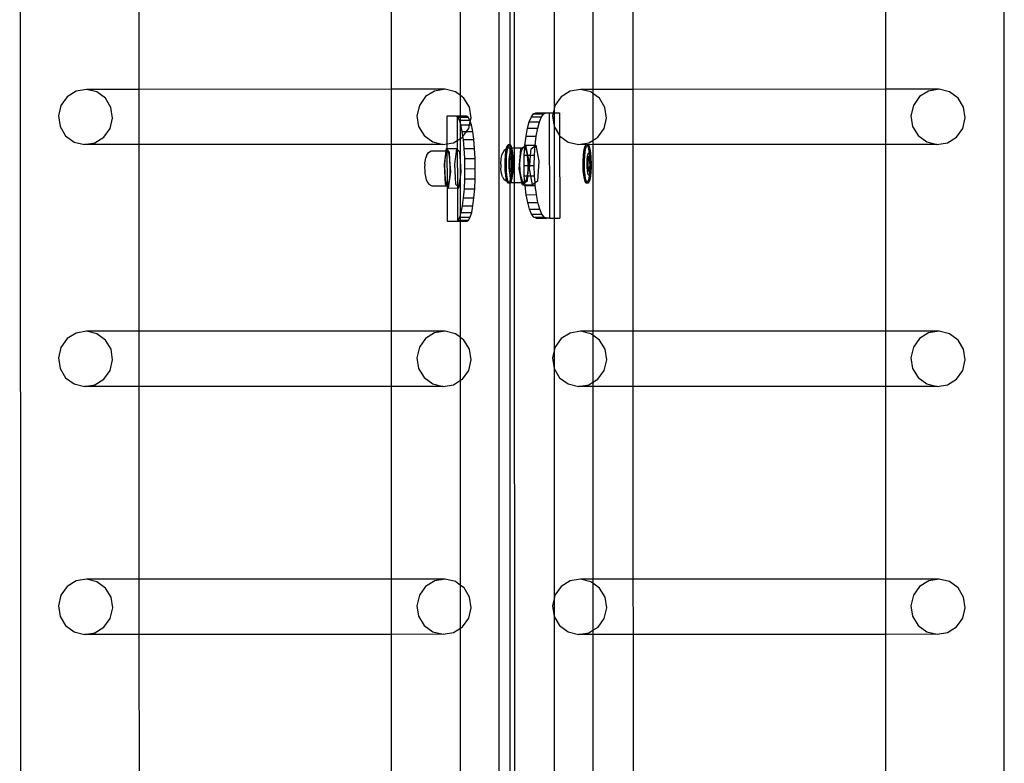
# Model space of a CAD drawing. Units: millimetres. Extents: x -11201 to 354151, y -3372 to 11832.
# Drawn here: x -11169 to -10794, y 6283 to 6566 of the extents above; entities that cross this region are included whole.
import ezdxf

# ---------------------------------------------------------------- set-up
doc = ezdxf.new("R2010")
doc.units = ezdxf.units.MM
doc.layers.add('VP-EQ', color=7, linetype='Continuous', true_color=0x8a3492)

# ---------------------------------------------------------------- blocks, each defined once
blk = doc.blocks.new('2406C')
at = {"layer": 'VP-EQ', "color": 0}
for p, q in [((16195.267, -1311.608), (16195.22, -1166.417)), ((16232.664, -1308.401), (16232.664, -1166.41)), ((16213.459, -1310.301), (16213.459, -1167.701)), ((16213.876, -1260.418), (16213.872, -1216.951)), ((16214.038, -1260.526), (16214.024, -1217.278)), ((16215.542, -1251.011), (16215.542, -1259.043)), ((16199.762, -1258.309), (16199.76, -1251.691)), ((16209.364, -1258.306), (16209.364, -1251.688)), ((16211.982, -1258.543), (16211.982, -1251.456)), ((16217.019, -1251.691), (16217.019, -1258.309)), ((16218.549, -1258.309), (16218.547, -1251.691)), ((16228.152, -1258.306), (16228.152, -1251.688)), ((16197.364, -1258.374), (16197.02, -1258.588)), ((16197.762, -1258.309), (16197.364, -1258.374)), ((16198.154, -1258.405), (16197.762, -1258.309)), ((16199.762, -1258.309), (16197.762, -1258.309)), ((16198.48, -1258.645), (16198.154, -1258.405)), ((16209.364, -1258.306), (16199.762, -1258.309)), ((16199.763, -1260.407), (16199.762, -1258.309)), ((16211.397, -1258.305), (16209.364, -1258.306)), ((16209.364, -1260.404), (16209.364, -1258.306)), ((16210.999, -1258.37), (16210.655, -1258.584)), ((16211.397, -1258.305), (16210.999, -1258.37)), ((16211.789, -1258.401), (16211.397, -1258.305)), ((16211.982, -1258.543), (16211.789, -1258.401)), ((16216.151, -1258.374), (16215.807, -1258.588)), ((16216.549, -1258.309), (16216.151, -1258.374)), ((16216.941, -1258.404), (16216.549, -1258.309)), ((16217.019, -1258.309), (16216.549, -1258.309)), ((16217.019, -1258.462), (16216.941, -1258.404)), ((16218.549, -1258.309), (16217.019, -1258.309)), ((16217.019, -1258.309), (16217.019, -1258.462)), ((16217.267, -1258.645), (16217.019, -1258.462)), ((16217.019, -1258.462), (16217.019, -1260.248)), ((16228.152, -1258.306), (16218.549, -1258.309)), ((16218.55, -1260.407), (16218.549, -1258.309)), ((16230.184, -1258.305), (16228.152, -1258.306)), ((16228.152, -1260.404), (16228.152, -1258.306)), ((16229.786, -1258.37), (16229.443, -1258.584)), ((16230.184, -1258.305), (16229.786, -1258.37)), ((16230.576, -1258.401), (16230.184, -1258.305)), ((16230.903, -1258.641), (16230.576, -1258.401)), ((16197.02, -1258.588), (16196.783, -1258.92)), ((16198.691, -1258.994), (16198.48, -1258.645)), ((16210.655, -1258.584), (16210.418, -1258.916)), ((16212.115, -1258.641), (16211.982, -1258.543)), ((16211.982, -1259.322), (16211.982, -1258.543)), ((16212.326, -1258.99), (16212.115, -1258.641)), ((16215.807, -1258.588), (16215.571, -1258.92)), ((16217.478, -1258.994), (16217.267, -1258.645)), ((16229.443, -1258.584), (16229.206, -1258.916)), ((16231.113, -1258.99), (16230.903, -1258.641)), ((16196.783, -1258.92), (16196.689, -1259.318)), ((16198.754, -1259.399), (16198.691, -1258.994)), ((16210.418, -1258.916), (16210.325, -1259.314)), ((16212.389, -1259.395), (16212.326, -1258.99)), ((16214.677, -1259.353), (16214.763, -1259.239)), ((16214.763, -1259.239), (16214.852, -1259.201)), ((16214.763, -1259.239), (16215.152, -1259.238)), ((16214.852, -1259.201), (16215.238, -1259.201)), ((16215.066, -1259.352), (16215.152, -1259.238)), ((16215.152, -1259.238), (16215.238, -1259.201)), ((16215.238, -1259.201), (16215.241, -1259.2)), ((16215.241, -1259.2), (16215.356, -1259.201)), ((16215.356, -1259.201), (16215.505, -1259.2)), ((16215.356, -1259.201), (16215.369, -1263.201)), ((16215.505, -1259.2), (16215.477, -1259.318)), ((16215.542, -1259.043), (16215.505, -1259.2)), ((16215.505, -1259.2), (16215.542, -1259.2)), ((16215.542, -1259.2), (16215.54, -1259.723)), ((16215.571, -1258.92), (16215.542, -1259.043)), ((16215.542, -1259.043), (16215.542, -1259.2)), ((16215.542, -1259.2), (16215.745, -1259.2)), ((16215.745, -1259.2), (16215.748, -1260.067)), ((16217.541, -1259.399), (16217.478, -1258.994)), ((16229.206, -1258.916), (16229.112, -1259.314)), ((16231.177, -1259.395), (16231.113, -1258.99)), ((16196.689, -1259.318), (16196.753, -1259.723)), ((16198.66, -1259.797), (16198.754, -1259.399)), ((16210.325, -1259.314), (16210.388, -1259.719)), ((16211.82, -1259.323), (16211.463, -1259.324)), ((16211.463, -1259.324), (16211.466, -1260.38)), ((16211.82, -1259.323), (16211.857, -1259.322)), ((16211.857, -1259.346), (16211.82, -1259.323)), ((16211.982, -1259.322), (16211.857, -1259.322)), ((16211.857, -1259.322), (16211.857, -1259.346)), ((16211.884, -1259.362), (16211.857, -1259.346)), ((16211.857, -1259.346), (16211.86, -1260.249)), ((16211.945, -1259.476), (16211.884, -1259.362)), ((16211.884, -1259.362), (16211.982, -1259.362)), ((16211.982, -1259.594), (16211.945, -1259.476)), ((16211.945, -1259.476), (16211.982, -1259.476)), ((16212.215, -1259.322), (16211.982, -1259.322)), ((16211.982, -1259.362), (16211.982, -1259.322)), ((16211.982, -1259.362), (16212.279, -1259.361)), ((16211.982, -1259.476), (16211.982, -1259.362)), ((16211.982, -1259.476), (16212.34, -1259.474)), ((16211.982, -1259.594), (16211.982, -1259.476)), ((16212.002, -1259.661), (16211.982, -1259.594)), ((16211.982, -1260.173), (16211.982, -1259.594)), ((16212.279, -1259.361), (16212.215, -1259.322)), ((16212.34, -1259.474), (16212.279, -1259.361)), ((16212.327, -1259.659), (16212.357, -1259.531)), ((16212.357, -1259.531), (16212.34, -1259.474)), ((16212.357, -1259.531), (16212.389, -1259.395)), ((16212.397, -1259.659), (16212.357, -1259.531)), ((16214.53, -1259.787), (16214.598, -1259.538)), ((16214.598, -1259.538), (16214.677, -1259.353)), ((16214.598, -1259.538), (16214.988, -1259.537)), ((16214.677, -1259.353), (16215.066, -1259.352)), ((16214.919, -1259.785), (16214.988, -1259.537)), ((16214.988, -1259.537), (16215.066, -1259.352)), ((16215.477, -1259.318), (16215.54, -1259.723)), ((16217.448, -1259.797), (16217.541, -1259.399)), ((16229.112, -1259.314), (16229.175, -1259.719)), ((16231.083, -1259.793), (16231.177, -1259.395)), ((16196.753, -1259.723), (16196.963, -1260.072)), ((16198.423, -1260.129), (16198.66, -1259.797)), ((16210.388, -1259.719), (16210.599, -1260.068)), ((16212.002, -1259.661), (16212.327, -1259.659)), ((16212.052, -1259.909), (16212.002, -1259.661)), ((16212.078, -1260.098), (16212.052, -1259.909)), ((16212.052, -1259.909), (16212.213, -1259.909)), ((16212.078, -1260.098), (16212.213, -1259.909)), ((16212.213, -1259.909), (16212.295, -1259.793)), ((16212.213, -1259.909), (16212.447, -1259.908)), ((16212.295, -1259.793), (16212.327, -1259.659)), ((16212.327, -1259.659), (16212.397, -1259.659)), ((16212.447, -1259.908), (16212.397, -1259.659)), ((16212.488, -1260.211), (16212.447, -1259.908)), ((16214.474, -1260.09), (16214.53, -1259.787)), ((16214.53, -1259.787), (16214.919, -1259.785)), ((16214.863, -1260.088), (16214.919, -1259.785)), ((16215.54, -1259.723), (16215.542, -1259.725)), ((16215.542, -1259.725), (16215.748, -1260.067)), ((16215.542, -1259.725), (16215.542, -1263.199)), ((16217.211, -1260.129), (16217.448, -1259.797)), ((16229.175, -1259.719), (16229.386, -1260.068)), ((16230.846, -1260.125), (16231.083, -1259.793)), ((16196.963, -1260.072), (16197.29, -1260.312)), ((16197.29, -1260.312), (16197.682, -1260.408)), ((16197.682, -1260.408), (16198.08, -1260.343)), ((16198.08, -1260.343), (16198.423, -1260.129)), ((16210.599, -1260.068), (16210.925, -1260.308)), ((16210.925, -1260.308), (16211.317, -1260.404)), ((16211.466, -1260.38), (16211.715, -1260.339)), ((16211.715, -1260.339), (16211.86, -1260.249)), ((16211.86, -1260.249), (16211.982, -1260.173)), ((16211.86, -1260.249), (16211.861, -1260.585)), ((16211.982, -1260.173), (16212.059, -1260.125)), ((16211.982, -1261.035), (16211.982, -1260.173)), ((16212.059, -1260.125), (16212.078, -1260.098)), ((16212.094, -1260.212), (16212.078, -1260.098)), ((16212.094, -1260.212), (16212.488, -1260.211)), ((16212.125, -1260.558), (16212.094, -1260.212)), ((16212.52, -1260.557), (16212.488, -1260.211)), ((16214.433, -1260.436), (16214.474, -1260.09)), ((16214.474, -1260.09), (16214.863, -1260.088)), ((16214.822, -1260.434), (16214.863, -1260.088)), ((16215.748, -1260.067), (16215.751, -1260.072)), ((16215.751, -1260.072), (16216.077, -1260.312)), ((16215.751, -1260.072), (16215.758, -1263.199)), ((16216.077, -1260.312), (16216.469, -1260.407)), ((16216.469, -1260.407), (16216.867, -1260.343)), ((16216.867, -1260.343), (16217.019, -1260.248)), ((16217.019, -1260.248), (16217.211, -1260.129)), ((16217.019, -1260.248), (16217.019, -1260.407)), ((16229.386, -1260.068), (16229.712, -1260.308)), ((16229.712, -1260.308), (16230.104, -1260.404)), ((16230.104, -1260.404), (16230.502, -1260.339)), ((16230.502, -1260.339), (16230.846, -1260.125)), ((16199.763, -1260.407), (16197.682, -1260.408)), ((16209.364, -1260.404), (16199.763, -1260.407)), ((16199.765, -1267.507), (16199.763, -1260.407)), ((16211.317, -1260.404), (16209.364, -1260.404)), ((16209.364, -1267.504), (16209.364, -1260.404)), ((16210.691, -1260.833), (16210.762, -1260.709)), ((16210.762, -1260.709), (16210.871, -1260.649)), ((16210.871, -1260.649), (16211.425, -1260.647)), ((16211.317, -1260.404), (16211.466, -1260.38)), ((16211.425, -1260.647), (16211.356, -1261.165)), ((16211.463, -1260.647), (16211.421, -1260.755)), ((16211.437, -1260.554), (16211.425, -1260.647)), ((16211.425, -1260.647), (16211.463, -1260.647)), ((16211.467, -1260.586), (16211.437, -1260.554)), ((16211.437, -1260.554), (16211.467, -1260.554)), ((16211.467, -1260.586), (16211.463, -1260.647)), ((16211.463, -1260.647), (16211.471, -1261.952)), ((16211.508, -1260.653), (16211.463, -1260.647)), ((16211.466, -1260.38), (16211.467, -1260.554)), ((16211.467, -1260.554), (16211.832, -1260.552)), ((16211.467, -1260.554), (16211.467, -1260.586)), ((16211.566, -1260.695), (16211.467, -1260.586)), ((16211.549, -1260.771), (16211.508, -1260.653)), ((16211.579, -1260.981), (16211.566, -1260.695)), ((16211.832, -1260.552), (16211.75, -1261.163)), ((16211.861, -1260.585), (16211.832, -1260.552)), ((16211.961, -1260.694), (16211.861, -1260.585)), ((16211.861, -1260.585), (16211.866, -1261.993)), ((16211.982, -1261.035), (16211.961, -1260.694)), ((16212.125, -1260.558), (16212.52, -1260.557)), ((16212.145, -1260.933), (16212.125, -1260.558)), ((16212.539, -1260.932), (16212.52, -1260.557)), ((16213.559, -1260.8), (16213.6, -1260.714)), ((16213.6, -1260.714), (16213.667, -1260.592)), ((16213.667, -1260.592), (16213.729, -1260.557)), ((16213.689, -1260.836), (16213.707, -1260.673)), ((16213.707, -1260.673), (16213.729, -1260.557)), ((16213.729, -1260.557), (16213.773, -1260.532)), ((16213.729, -1260.557), (16213.731, -1260.543)), ((16213.731, -1260.543), (16213.761, -1260.453)), ((16213.738, -1260.836), (16213.756, -1260.673)), ((16213.756, -1260.673), (16213.781, -1260.543)), ((16213.761, -1260.453), (16213.793, -1260.411)), ((16213.773, -1260.532), (16213.785, -1260.531)), ((16213.781, -1260.543), (16213.785, -1260.531)), ((16213.785, -1260.531), (16213.81, -1260.453)), ((16213.785, -1260.531), (16213.837, -1260.526)), ((16213.843, -1260.411), (16213.793, -1260.411)), ((16213.793, -1260.411), (16213.827, -1260.418)), ((16213.81, -1260.453), (16213.831, -1260.426)), ((16213.827, -1260.418), (16213.831, -1260.426)), ((16213.831, -1260.426), (16213.843, -1260.411)), ((16213.831, -1260.426), (16213.859, -1260.475)), ((16213.837, -1260.526), (16213.873, -1260.526)), ((16213.843, -1260.411), (16213.876, -1260.418)), ((16213.859, -1260.475), (16213.873, -1260.526)), ((16213.86, -1260.789), (16213.877, -1260.736)), ((16213.873, -1260.526), (16213.876, -1260.418)), ((16213.873, -1260.526), (16213.877, -1260.542)), ((16213.873, -1260.526), (16213.922, -1260.526)), ((16213.876, -1260.418), (16213.908, -1260.475)), ((16213.877, -1260.542), (16213.887, -1260.578)), ((16213.877, -1260.736), (16213.877, -1260.542)), ((16213.877, -1260.736), (16213.897, -1260.711)), ((16213.877, -1260.864), (16213.877, -1260.736)), ((16213.887, -1260.578), (16213.909, -1260.714)), ((16213.897, -1260.711), (16213.909, -1260.714)), ((16213.908, -1260.475), (16213.922, -1260.526)), ((16213.909, -1260.714), (16213.916, -1260.715)), ((16213.909, -1260.714), (16213.91, -1260.719)), ((16213.91, -1260.719), (16213.925, -1260.889)), ((16213.916, -1260.715), (16213.935, -1260.749)), ((16213.922, -1260.526), (16213.936, -1260.578)), ((16213.922, -1260.526), (16214.038, -1260.526)), ((16213.935, -1260.749), (16213.952, -1260.809)), ((16213.936, -1260.578), (16213.959, -1260.719)), ((16213.959, -1260.719), (16213.974, -1260.889)), ((16214.038, -1260.526), (16214.337, -1260.525)), ((16214.038, -1261.85), (16214.038, -1260.526)), ((16214.216, -1261.325), (16214.276, -1260.573)), ((16214.259, -1260.859), (16214.3, -1260.648)), ((16214.276, -1260.573), (16214.337, -1260.525)), ((16214.3, -1260.648), (16214.357, -1260.53)), ((16214.337, -1260.525), (16214.432, -1260.45)), ((16214.337, -1260.525), (16214.421, -1260.524)), ((16214.357, -1260.53), (16214.421, -1260.524)), ((16214.408, -1260.811), (16214.426, -1260.534)), ((16214.421, -1260.524), (16214.426, -1260.534)), ((16214.426, -1260.534), (16214.432, -1260.45)), ((16214.426, -1260.534), (16214.48, -1260.632)), ((16214.432, -1260.45), (16214.45, -1260.435)), ((16214.432, -1260.45), (16214.433, -1260.436)), ((16214.433, -1260.436), (16214.45, -1260.435)), ((16214.45, -1260.435), (16214.456, -1260.431)), ((16214.456, -1260.431), (16214.822, -1260.434)), ((16214.456, -1260.431), (16214.53, -1260.81)), ((16214.48, -1260.632), (16214.519, -1260.81)), ((16214.646, -1260.81), (16214.665, -1260.571)), ((16214.665, -1260.571), (16214.821, -1260.449)), ((16214.797, -1260.809), (16214.821, -1260.449)), ((16214.821, -1260.449), (16214.845, -1260.43)), ((16214.821, -1260.449), (16214.822, -1260.434)), ((16214.822, -1260.434), (16214.845, -1260.43)), ((16214.845, -1260.43), (16214.965, -1261.041)), ((16216.762, -1260.411), (16216.469, -1260.407)), ((16216.658, -1260.836), (16216.676, -1260.673)), ((16216.676, -1260.673), (16216.7, -1260.543)), ((16216.7, -1260.543), (16216.73, -1260.453)), ((16216.707, -1260.836), (16216.725, -1260.673)), ((16216.725, -1260.673), (16216.749, -1260.543)), ((16216.73, -1260.453), (16216.762, -1260.411)), ((16216.749, -1260.543), (16216.779, -1260.453)), ((16216.811, -1260.411), (16216.762, -1260.411)), ((16216.762, -1260.411), (16216.796, -1260.418)), ((16216.779, -1260.453), (16216.8, -1260.426)), ((16216.796, -1260.418), (16216.8, -1260.426)), ((16216.8, -1260.426), (16216.811, -1260.411)), ((16216.8, -1260.426), (16216.827, -1260.475)), ((16217.019, -1260.407), (16216.811, -1260.411)), ((16216.811, -1260.411), (16216.845, -1260.418)), ((16216.827, -1260.475), (16216.856, -1260.578)), ((16216.829, -1260.789), (16216.846, -1260.736)), ((16216.845, -1260.418), (16216.877, -1260.475)), ((16216.846, -1260.736), (16216.865, -1260.711)), ((16216.856, -1260.578), (16216.877, -1260.714)), ((16216.865, -1260.711), (16216.877, -1260.714)), ((16216.877, -1260.475), (16216.905, -1260.578)), ((16216.877, -1260.714), (16216.885, -1260.715)), ((16216.877, -1260.714), (16216.878, -1260.719)), ((16216.878, -1260.719), (16216.894, -1260.889)), ((16216.885, -1260.715), (16216.904, -1260.749)), ((16216.904, -1260.749), (16216.921, -1260.809)), ((16216.905, -1260.578), (16216.928, -1260.719)), ((16216.928, -1260.719), (16216.943, -1260.889)), ((16218.55, -1260.407), (16217.019, -1260.407)), ((16217.019, -1260.407), (16217.019, -1267.507)), ((16228.152, -1260.404), (16218.55, -1260.407)), ((16218.552, -1267.507), (16218.55, -1260.407)), ((16230.104, -1260.404), (16228.152, -1260.404)), ((16228.152, -1267.504), (16228.152, -1260.404)), ((16210.626, -1261.153), (16210.63, -1261.108)), ((16210.63, -1261.108), (16210.647, -1260.992)), ((16210.647, -1260.992), (16210.661, -1260.911)), ((16210.691, -1260.833), (16210.661, -1260.911)), ((16211.391, -1260.957), (16211.377, -1261.22)), ((16211.421, -1260.755), (16211.391, -1260.957)), ((16211.579, -1260.981), (16211.549, -1260.771)), ((16211.593, -1261.247), (16211.579, -1260.981)), ((16211.613, -1261.448), (16211.579, -1260.981)), ((16212.007, -1261.447), (16211.982, -1261.035)), ((16211.982, -1261.637), (16211.982, -1261.035)), ((16212.145, -1260.933), (16212.539, -1260.932)), ((16212.152, -1261.323), (16212.145, -1260.933)), ((16212.547, -1261.322), (16212.539, -1260.932)), ((16213.517, -1261.143), (16213.529, -1260.951)), ((16213.529, -1260.951), (16213.559, -1260.8)), ((16213.678, -1261.211), (16213.679, -1261.019)), ((16213.679, -1261.019), (16213.689, -1260.836)), ((16213.727, -1261.211), (16213.729, -1261.019)), ((16213.729, -1261.019), (16213.738, -1260.836)), ((16213.829, -1261.07), (16213.835, -1260.962)), ((16213.829, -1261.184), (16213.829, -1261.07)), ((16213.835, -1260.962), (16213.846, -1260.866)), ((16213.869, -1260.864), (16213.837, -1261.097)), ((16213.852, -1261.097), (16213.837, -1261.097)), ((16213.837, -1261.097), (16213.856, -1261.377)), ((16213.846, -1260.866), (16213.86, -1260.789)), ((16213.877, -1260.921), (16213.852, -1261.097)), ((16213.852, -1261.097), (16213.871, -1261.377)), ((16213.877, -1260.864), (16213.869, -1260.864)), ((16213.877, -1260.871), (16213.869, -1260.864)), ((16213.885, -1260.864), (16213.877, -1260.864)), ((16213.877, -1260.871), (16213.877, -1260.864)), ((16213.883, -1260.876), (16213.877, -1260.871)), ((16213.877, -1260.921), (16213.877, -1260.871)), ((16213.883, -1260.876), (16213.877, -1260.921)), ((16213.877, -1261.382), (16213.877, -1260.921)), ((16213.885, -1260.864), (16213.883, -1260.876)), ((16213.921, -1260.91), (16213.883, -1260.876)), ((16213.926, -1260.901), (16213.885, -1260.864)), ((16213.926, -1260.91), (16213.921, -1260.91)), ((16213.932, -1261.076), (16213.921, -1260.91)), ((16213.925, -1260.889), (16213.926, -1260.901)), ((16213.936, -1260.91), (16213.926, -1260.901)), ((16213.926, -1260.901), (16213.926, -1260.91)), ((16213.936, -1260.91), (16213.926, -1260.91)), ((16213.926, -1260.91), (16213.932, -1261.076)), ((16213.932, -1261.083), (16213.931, -1261.25)), ((16213.932, -1261.076), (16213.932, -1261.083)), ((16213.94, -1261.19), (16213.932, -1261.083)), ((16213.955, -1261.19), (16213.936, -1260.91)), ((16213.952, -1260.809), (16213.965, -1260.893)), ((16213.965, -1260.893), (16213.975, -1260.993)), ((16213.974, -1260.889), (16213.975, -1260.993)), ((16213.975, -1260.993), (16213.982, -1261.076)), ((16213.979, -1261.104), (16213.978, -1261.217)), ((16213.982, -1261.076), (16213.979, -1261.104)), ((16214.242, -1261.125), (16214.259, -1260.859)), ((16214.251, -1261.4), (16214.242, -1261.125)), ((16214.4, -1261.201), (16214.408, -1260.811)), ((16214.408, -1260.811), (16214.519, -1260.81)), ((16214.519, -1260.81), (16214.524, -1260.835)), ((16214.519, -1260.81), (16214.53, -1260.81)), ((16214.524, -1260.835), (16214.546, -1261.097)), ((16214.53, -1260.81), (16214.576, -1261.042)), ((16214.53, -1260.81), (16214.646, -1260.81)), ((16214.546, -1261.097), (16214.544, -1261.2)), ((16214.576, -1261.042), (16214.563, -1261.2)), ((16214.615, -1261.2), (16214.646, -1260.81)), ((16214.646, -1260.81), (16214.797, -1260.809)), ((16214.79, -1261.2), (16214.797, -1260.809)), ((16214.965, -1261.041), (16214.906, -1261.794)), ((16216.647, -1261.211), (16216.648, -1261.019)), ((16216.648, -1261.019), (16216.658, -1260.836)), ((16216.696, -1261.211), (16216.697, -1261.019)), ((16216.697, -1261.019), (16216.707, -1260.836)), ((16216.797, -1261.184), (16216.798, -1261.07)), ((16216.798, -1261.07), (16216.804, -1260.962)), ((16216.804, -1260.962), (16216.814, -1260.866)), ((16216.838, -1260.864), (16216.806, -1261.097)), ((16216.821, -1261.097), (16216.806, -1261.097)), ((16216.806, -1261.097), (16216.824, -1261.377)), ((16216.814, -1260.866), (16216.829, -1260.789)), ((16216.852, -1260.876), (16216.821, -1261.097)), ((16216.821, -1261.097), (16216.84, -1261.377)), ((16216.854, -1260.864), (16216.838, -1260.864)), ((16216.852, -1260.876), (16216.838, -1260.864)), ((16216.854, -1260.864), (16216.852, -1260.876)), ((16216.89, -1260.91), (16216.852, -1260.876)), ((16216.894, -1260.901), (16216.854, -1260.864)), ((16216.895, -1260.91), (16216.89, -1260.91)), ((16216.901, -1261.076), (16216.89, -1260.91)), ((16216.894, -1260.889), (16216.894, -1260.901)), ((16216.905, -1260.91), (16216.894, -1260.901)), ((16216.894, -1260.901), (16216.895, -1260.91)), ((16216.905, -1260.91), (16216.895, -1260.91)), ((16216.895, -1260.91), (16216.901, -1261.076)), ((16216.901, -1261.083), (16216.9, -1261.25)), ((16216.901, -1261.076), (16216.901, -1261.083)), ((16216.908, -1261.19), (16216.901, -1261.083)), ((16216.924, -1261.19), (16216.905, -1260.91)), ((16216.921, -1260.809), (16216.934, -1260.893)), ((16216.934, -1260.893), (16216.943, -1260.993)), ((16216.943, -1260.889), (16216.943, -1260.993)), ((16216.943, -1260.993), (16216.951, -1261.076)), ((16216.948, -1261.104), (16216.947, -1261.217)), ((16216.951, -1261.076), (16216.948, -1261.104)), ((16210.626, -1261.153), (16210.62, -1261.269)), ((16210.62, -1261.269), (16210.622, -1261.392)), ((16210.622, -1261.392), (16210.632, -1261.499)), ((16210.632, -1261.499), (16210.638, -1261.556)), ((16211.356, -1261.165), (16211.402, -1261.918)), ((16211.377, -1261.22), (16211.382, -1261.497)), ((16211.382, -1261.497), (16211.404, -1261.74)), ((16211.531, -1262.059), (16211.613, -1261.448)), ((16211.589, -1261.523), (16211.593, -1261.247)), ((16211.75, -1261.163), (16211.797, -1261.916)), ((16211.982, -1261.637), (16212.007, -1261.447)), ((16212.147, -1261.714), (16212.152, -1261.323)), ((16212.152, -1261.323), (16212.547, -1261.322)), ((16212.542, -1261.712), (16212.547, -1261.322)), ((16213.516, -1261.151), (16213.517, -1261.143)), ((16213.516, -1261.151), (16213.522, -1261.309)), ((16213.523, -1261.342), (16213.522, -1261.309)), ((16213.547, -1261.513), (16213.523, -1261.342)), ((16213.685, -1261.399), (16213.678, -1261.211)), ((16213.701, -1261.569), (16213.685, -1261.399)), ((16213.735, -1261.399), (16213.727, -1261.211)), ((16213.75, -1261.569), (16213.735, -1261.399)), ((16213.833, -1261.294), (16213.829, -1261.184)), ((16213.842, -1261.395), (16213.833, -1261.294)), ((16213.856, -1261.478), (16213.842, -1261.395)), ((16213.871, -1261.377), (16213.856, -1261.377)), ((16213.856, -1261.377), (16213.877, -1261.397)), ((16213.872, -1261.539), (16213.856, -1261.478)), ((16213.871, -1261.377), (16213.877, -1261.382)), ((16213.877, -1261.382), (16213.909, -1261.411)), ((16213.877, -1261.397), (16213.877, -1261.382)), ((16213.877, -1261.397), (16213.907, -1261.424)), ((16213.877, -1261.547), (16213.877, -1261.397)), ((16213.907, -1261.424), (16213.909, -1261.411)), ((16213.923, -1261.424), (16213.907, -1261.424)), ((16213.921, -1261.452), (16213.908, -1261.576)), ((16213.909, -1261.411), (16213.931, -1261.268)), ((16213.909, -1261.411), (16213.923, -1261.424)), ((16213.923, -1261.424), (16213.921, -1261.452)), ((16213.923, -1261.42), (16213.955, -1261.19)), ((16213.931, -1261.268), (16213.923, -1261.42)), ((16213.923, -1261.424), (16213.923, -1261.42)), ((16213.947, -1261.499), (16213.93, -1261.552)), ((16213.931, -1261.25), (16213.94, -1261.19)), ((16213.931, -1261.25), (16213.931, -1261.268)), ((16213.955, -1261.19), (16213.94, -1261.19)), ((16213.962, -1261.422), (16213.947, -1261.499)), ((16213.971, -1261.452), (16213.953, -1261.614)), ((16213.972, -1261.326), (16213.962, -1261.422)), ((16213.98, -1261.268), (16213.971, -1261.452)), ((16213.978, -1261.217), (16213.972, -1261.326)), ((16213.978, -1261.217), (16213.98, -1261.268)), ((16214.319, -1261.849), (16214.216, -1261.325)), ((16214.284, -1261.638), (16214.251, -1261.4)), ((16214.4, -1261.201), (16214.544, -1261.2)), ((16214.41, -1261.591), (16214.4, -1261.201)), ((16214.542, -1261.374), (16214.515, -1261.591)), ((16214.563, -1261.2), (16214.533, -1261.591)), ((16214.544, -1261.2), (16214.542, -1261.374)), ((16214.544, -1261.2), (16214.563, -1261.2)), ((16214.563, -1261.2), (16214.615, -1261.2)), ((16214.606, -1261.324), (16214.615, -1261.2)), ((16214.658, -1261.59), (16214.606, -1261.324)), ((16214.615, -1261.2), (16214.79, -1261.2)), ((16214.8, -1261.59), (16214.79, -1261.2)), ((16216.654, -1261.399), (16216.647, -1261.211)), ((16216.67, -1261.569), (16216.654, -1261.399)), ((16216.704, -1261.399), (16216.696, -1261.211)), ((16216.719, -1261.569), (16216.704, -1261.399)), ((16216.802, -1261.294), (16216.797, -1261.184)), ((16216.811, -1261.395), (16216.802, -1261.294)), ((16216.824, -1261.478), (16216.811, -1261.395)), ((16216.84, -1261.377), (16216.824, -1261.377)), ((16216.824, -1261.377), (16216.876, -1261.424)), ((16216.841, -1261.539), (16216.824, -1261.478)), ((16216.84, -1261.377), (16216.878, -1261.411)), ((16216.876, -1261.424), (16216.878, -1261.411)), ((16216.891, -1261.424), (16216.876, -1261.424)), ((16216.89, -1261.452), (16216.877, -1261.576)), ((16216.878, -1261.411), (16216.9, -1261.268)), ((16216.878, -1261.411), (16216.891, -1261.424)), ((16216.891, -1261.424), (16216.89, -1261.452)), ((16216.891, -1261.424), (16216.892, -1261.42)), ((16216.892, -1261.42), (16216.924, -1261.19)), ((16216.9, -1261.268), (16216.892, -1261.42)), ((16216.916, -1261.499), (16216.899, -1261.552)), ((16216.9, -1261.25), (16216.908, -1261.19)), ((16216.9, -1261.25), (16216.9, -1261.268)), ((16216.924, -1261.19), (16216.908, -1261.19)), ((16216.931, -1261.422), (16216.916, -1261.499)), ((16216.939, -1261.452), (16216.922, -1261.614)), ((16216.941, -1261.326), (16216.931, -1261.422)), ((16216.949, -1261.268), (16216.939, -1261.452)), ((16216.947, -1261.217), (16216.941, -1261.326)), ((16216.947, -1261.217), (16216.949, -1261.268)), ((16210.638, -1261.556), (16210.649, -1261.621)), ((16210.649, -1261.621), (16210.675, -1261.742)), ((16210.675, -1261.742), (16210.742, -1261.856)), ((16210.742, -1261.856), (16210.782, -1261.913)), ((16211.404, -1261.74), (16211.441, -1261.908)), ((16211.529, -1261.92), (16211.566, -1261.761)), ((16211.566, -1261.761), (16211.589, -1261.523)), ((16211.925, -1262.058), (16211.982, -1261.637)), ((16211.982, -1263.091), (16211.982, -1261.637)), ((16212.13, -1262.089), (16212.147, -1261.714)), ((16212.147, -1261.714), (16212.542, -1261.712)), ((16212.525, -1262.087), (16212.542, -1261.712)), ((16213.585, -1261.628), (16213.547, -1261.513)), ((16213.585, -1261.628), (16213.649, -1261.743)), ((16213.706, -1261.791), (16213.649, -1261.743)), ((16213.724, -1261.71), (16213.701, -1261.569)), ((16213.706, -1261.791), (16213.752, -1261.812)), ((16213.752, -1261.812), (16213.724, -1261.71)), ((16213.773, -1261.71), (16213.75, -1261.569)), ((16213.755, -1261.818), (16213.752, -1261.812)), ((16213.784, -1261.869), (16213.755, -1261.818)), ((16213.755, -1261.818), (16213.816, -1261.851)), ((16213.801, -1261.812), (16213.773, -1261.71)), ((16213.817, -1261.877), (16213.784, -1261.869)), ((16213.823, -1261.851), (16213.801, -1261.812)), ((16213.816, -1261.851), (16213.823, -1261.851)), ((16213.829, -1261.862), (16213.817, -1261.877)), ((16213.823, -1261.851), (16213.837, -1261.851)), ((16213.829, -1261.862), (16213.823, -1261.851)), ((16213.837, -1261.851), (16213.829, -1261.862)), ((16213.833, -1261.869), (16213.829, -1261.862)), ((16213.866, -1261.877), (16213.833, -1261.869)), ((16213.85, -1261.834), (16213.837, -1261.851)), ((16213.837, -1261.851), (16213.877, -1261.851)), ((16213.877, -1261.751), (16213.85, -1261.834)), ((16213.877, -1261.863), (16213.866, -1261.877)), ((16213.877, -1261.547), (16213.872, -1261.539)), ((16213.876, -1301.856), (16213.877, -1261.863)), ((16213.891, -1261.572), (16213.877, -1261.547)), ((16213.879, -1261.745), (16213.877, -1261.547)), ((16213.879, -1261.745), (16213.877, -1261.751)), ((16213.877, -1261.851), (16213.877, -1261.751)), ((16213.886, -1261.851), (16213.877, -1261.863)), ((16213.877, -1261.851), (16213.886, -1261.851)), ((16213.877, -1261.863), (16213.877, -1261.851)), ((16213.904, -1261.614), (16213.879, -1261.745)), ((16213.899, -1261.834), (16213.886, -1261.851)), ((16213.886, -1261.851), (16214.038, -1261.85)), ((16213.908, -1261.576), (16213.891, -1261.572)), ((16213.928, -1261.745), (16213.899, -1261.834)), ((16213.908, -1261.576), (16213.904, -1261.614)), ((16213.911, -1261.577), (16213.908, -1261.576)), ((16213.93, -1261.552), (16213.911, -1261.577)), ((16213.953, -1261.614), (16213.928, -1261.745)), ((16214.038, -1261.85), (16214.319, -1261.849)), ((16214.051, -1302.026), (16214.038, -1261.85)), ((16214.337, -1261.797), (16214.284, -1261.638)), ((16214.337, -1261.937), (16214.319, -1261.849)), ((16214.319, -1261.849), (16214.4, -1261.849)), ((16214.4, -1261.849), (16214.337, -1261.797)), ((16214.43, -1261.863), (16214.337, -1261.937)), ((16214.427, -1261.821), (16214.4, -1261.849)), ((16214.427, -1261.821), (16214.41, -1261.591)), ((16214.41, -1261.591), (16214.515, -1261.591)), ((16214.462, -1261.786), (16214.427, -1261.821)), ((16214.43, -1261.863), (16214.427, -1261.821)), ((16214.516, -1261.795), (16214.43, -1261.863)), ((16214.436, -1261.936), (16214.43, -1261.863)), ((16214.512, -1261.618), (16214.462, -1261.786)), ((16214.515, -1261.591), (16214.512, -1261.618)), ((16214.515, -1261.591), (16214.533, -1261.591)), ((16214.533, -1261.591), (16214.516, -1261.795)), ((16214.533, -1261.591), (16214.658, -1261.59)), ((16214.726, -1261.935), (16214.658, -1261.59)), ((16214.658, -1261.59), (16214.8, -1261.59)), ((16214.82, -1261.861), (16214.726, -1261.935)), ((16214.82, -1261.861), (16214.8, -1261.59)), ((16214.906, -1261.794), (16214.82, -1261.861)), ((16214.827, -1261.965), (16214.82, -1261.861)), ((16216.693, -1261.71), (16216.67, -1261.569)), ((16216.721, -1261.812), (16216.693, -1261.71)), ((16216.742, -1261.71), (16216.719, -1261.569)), ((16216.753, -1261.869), (16216.721, -1261.812)), ((16216.77, -1261.812), (16216.742, -1261.71)), ((16216.786, -1261.877), (16216.753, -1261.869)), ((16216.798, -1261.862), (16216.77, -1261.812)), ((16216.798, -1261.862), (16216.786, -1261.877)), ((16216.818, -1261.834), (16216.798, -1261.862)), ((16216.802, -1261.869), (16216.798, -1261.862)), ((16216.835, -1261.877), (16216.802, -1261.869)), ((16216.848, -1261.745), (16216.818, -1261.834)), ((16216.868, -1261.834), (16216.835, -1261.877)), ((16216.86, -1261.572), (16216.841, -1261.539)), ((16216.872, -1261.614), (16216.848, -1261.745)), ((16216.877, -1261.576), (16216.86, -1261.572)), ((16216.897, -1261.745), (16216.868, -1261.834)), ((16216.877, -1261.576), (16216.872, -1261.614)), ((16216.88, -1261.577), (16216.877, -1261.576)), ((16216.899, -1261.552), (16216.88, -1261.577)), ((16216.922, -1261.614), (16216.897, -1261.745)), ((16210.782, -1261.913), (16210.893, -1261.974)), ((16210.893, -1261.974), (16211.451, -1261.972)), ((16211.402, -1261.918), (16211.451, -1261.972)), ((16211.441, -1261.908), (16211.471, -1261.952)), ((16211.451, -1261.972), (16211.471, -1261.972)), ((16211.451, -1261.972), (16211.471, -1261.994)), ((16211.471, -1261.952), (16211.485, -1261.972)), ((16211.471, -1261.952), (16211.471, -1261.972)), ((16211.471, -1261.972), (16211.485, -1261.972)), ((16211.471, -1261.972), (16211.471, -1261.994)), ((16211.471, -1261.994), (16211.476, -1263.323)), ((16211.471, -1261.994), (16211.531, -1262.059)), ((16211.485, -1261.972), (16211.529, -1261.92)), ((16211.531, -1262.059), (16211.866, -1262.058)), ((16211.797, -1261.916), (16211.866, -1261.993)), ((16211.866, -1261.993), (16211.925, -1262.058)), ((16211.866, -1261.993), (16211.866, -1262.058)), ((16211.866, -1262.058), (16211.925, -1262.058)), ((16211.866, -1262.058), (16211.871, -1263.301)), ((16212.101, -1262.435), (16212.13, -1262.089)), ((16212.13, -1262.089), (16212.525, -1262.087)), ((16212.496, -1262.433), (16212.525, -1262.087)), ((16213.866, -1261.877), (16213.817, -1261.877)), ((16214.337, -1261.937), (16214.436, -1261.936)), ((16214.436, -1261.936), (16214.726, -1261.935)), ((16214.438, -1261.966), (16214.436, -1261.936)), ((16214.438, -1261.966), (16214.827, -1261.965)), ((16214.481, -1262.312), (16214.438, -1261.966)), ((16214.871, -1262.311), (16214.827, -1261.965)), ((16216.835, -1261.877), (16216.786, -1261.877)), ((16212.062, -1262.738), (16212.101, -1262.435)), ((16212.101, -1262.435), (16212.496, -1262.433)), ((16212.456, -1262.736), (16212.496, -1262.433)), ((16214.481, -1262.312), (16214.871, -1262.311)), ((16214.539, -1262.615), (16214.481, -1262.312)), ((16214.539, -1262.615), (16214.929, -1262.614)), ((16214.609, -1262.864), (16214.539, -1262.615)), ((16214.929, -1262.614), (16214.871, -1262.311)), ((16214.999, -1262.862), (16214.929, -1262.614)), ((16211.982, -1263.091), (16212.013, -1262.986)), ((16212.013, -1262.986), (16212.062, -1262.738)), ((16212.013, -1262.986), (16212.408, -1262.985)), ((16212.062, -1262.738), (16212.456, -1262.736)), ((16212.352, -1263.17), (16212.408, -1262.985)), ((16212.408, -1262.985), (16212.456, -1262.736)), ((16214.609, -1262.864), (16214.999, -1262.862)), ((16214.689, -1263.049), (16214.609, -1262.864)), ((16215.079, -1263.047), (16214.999, -1262.862)), ((16211.476, -1263.323), (16211.834, -1263.323)), ((16211.834, -1263.323), (16211.871, -1263.301)), ((16211.834, -1263.323), (16211.871, -1263.322)), ((16211.871, -1263.301), (16211.897, -1263.285)), ((16211.871, -1263.301), (16211.871, -1263.322)), ((16211.871, -1263.322), (16211.982, -1263.322)), ((16211.897, -1263.285), (16211.958, -1263.171)), ((16211.897, -1263.285), (16211.982, -1263.285)), ((16211.958, -1263.171), (16211.982, -1263.091)), ((16211.958, -1263.171), (16211.982, -1263.171)), ((16211.982, -1263.171), (16211.982, -1263.091)), ((16211.982, -1263.171), (16212.352, -1263.17)), ((16211.982, -1263.285), (16211.982, -1263.171)), ((16211.982, -1263.285), (16212.292, -1263.284)), ((16211.982, -1263.322), (16211.982, -1263.285)), ((16211.982, -1263.322), (16212.228, -1263.322)), ((16211.982, -1267.74), (16211.982, -1263.322)), ((16212.228, -1263.322), (16212.292, -1263.284)), ((16212.292, -1263.284), (16212.352, -1263.17)), ((16214.689, -1263.049), (16215.079, -1263.047)), ((16214.776, -1263.162), (16214.689, -1263.049)), ((16214.776, -1263.162), (16215.165, -1263.161)), ((16214.865, -1263.201), (16214.776, -1263.162)), ((16214.865, -1263.201), (16215.254, -1263.199)), ((16215.165, -1263.161), (16215.079, -1263.047)), ((16215.254, -1263.199), (16215.165, -1263.161)), ((16215.369, -1263.201), (16215.254, -1263.199)), ((16215.369, -1263.201), (16215.542, -1263.199)), ((16215.542, -1263.199), (16215.758, -1263.199)), ((16215.542, -1263.199), (16215.542, -1268.244)), ((16197.021, -1267.786), (16196.784, -1268.118)), ((16197.365, -1267.572), (16197.021, -1267.786)), ((16197.763, -1267.507), (16197.365, -1267.572)), ((16198.155, -1267.602), (16197.763, -1267.507)), ((16199.765, -1267.507), (16197.763, -1267.507)), ((16198.481, -1267.843), (16198.155, -1267.602)), ((16198.692, -1268.192), (16198.481, -1267.843)), ((16209.364, -1267.504), (16199.765, -1267.507)), ((16199.766, -1269.605), (16199.765, -1267.507)), ((16211.398, -1267.503), (16209.364, -1267.504)), ((16209.364, -1269.602), (16209.364, -1267.504)), ((16210.656, -1267.782), (16210.419, -1268.114)), ((16211, -1267.568), (16210.656, -1267.782)), ((16211.398, -1267.503), (16211, -1267.568)), ((16211.79, -1267.599), (16211.398, -1267.503)), ((16211.982, -1267.74), (16211.79, -1267.599)), ((16212.116, -1267.839), (16211.982, -1267.74)), ((16211.982, -1269.371), (16211.982, -1267.74)), ((16212.327, -1268.188), (16212.116, -1267.839)), ((16215.808, -1267.786), (16215.571, -1268.118)), ((16216.152, -1267.572), (16215.808, -1267.786)), ((16216.55, -1267.507), (16216.152, -1267.572)), ((16216.942, -1267.602), (16216.55, -1267.507)), ((16217.019, -1267.507), (16216.55, -1267.507)), ((16217.019, -1267.659), (16216.942, -1267.602)), ((16218.552, -1267.507), (16217.019, -1267.507)), ((16217.019, -1267.507), (16217.019, -1267.659)), ((16217.268, -1267.843), (16217.019, -1267.659)), ((16217.019, -1267.659), (16217.019, -1269.447)), ((16217.479, -1268.192), (16217.268, -1267.843)), ((16228.152, -1267.504), (16218.552, -1267.507)), ((16218.553, -1269.605), (16218.552, -1267.507)), ((16230.185, -1267.503), (16228.152, -1267.504)), ((16228.152, -1269.602), (16228.152, -1267.504)), ((16229.443, -1267.782), (16229.207, -1268.114)), ((16229.787, -1267.568), (16229.443, -1267.782)), ((16230.185, -1267.503), (16229.787, -1267.568)), ((16230.577, -1267.599), (16230.185, -1267.503)), ((16230.904, -1267.839), (16230.577, -1267.599)), ((16231.114, -1268.188), (16230.904, -1267.839)), ((16196.784, -1268.118), (16196.69, -1268.516)), ((16198.755, -1268.597), (16198.692, -1268.192)), ((16210.419, -1268.114), (16210.325, -1268.512)), ((16212.39, -1268.593), (16212.327, -1268.188)), ((16215.571, -1268.118), (16215.542, -1268.244)), ((16217.542, -1268.597), (16217.479, -1268.192)), ((16229.207, -1268.114), (16229.113, -1268.512)), ((16231.178, -1268.593), (16231.114, -1268.188)), ((16196.69, -1268.516), (16196.753, -1268.921)), ((16198.661, -1268.995), (16198.755, -1268.597)), ((16210.325, -1268.512), (16210.389, -1268.917)), ((16212.296, -1268.991), (16212.39, -1268.593)), ((16215.542, -1268.244), (16215.477, -1268.516)), ((16215.477, -1268.516), (16215.541, -1268.921)), ((16215.542, -1268.244), (16215.541, -1268.921)), ((16217.448, -1268.995), (16217.542, -1268.597)), ((16229.113, -1268.512), (16229.176, -1268.917)), ((16231.084, -1268.991), (16231.178, -1268.593)), ((16196.753, -1268.921), (16196.964, -1269.27)), ((16210.389, -1268.917), (16210.599, -1269.266)), ((16215.541, -1268.921), (16215.751, -1269.27)), ((16215.541, -1268.921), (16215.542, -1277.675)), ((16229.176, -1268.917), (16229.387, -1269.266)), ((16196.964, -1269.27), (16197.29, -1269.51)), ((16198.081, -1269.541), (16198.424, -1269.327)), ((16198.424, -1269.327), (16198.661, -1268.995)), ((16210.599, -1269.266), (16210.926, -1269.506)), ((16211.982, -1269.371), (16212.06, -1269.323)), ((16212.06, -1269.323), (16212.296, -1268.991)), ((16215.751, -1269.27), (16216.078, -1269.51)), ((16217.019, -1269.447), (16217.212, -1269.327)), ((16217.212, -1269.327), (16217.448, -1268.995)), ((16229.387, -1269.266), (16229.713, -1269.506)), ((16230.503, -1269.537), (16230.847, -1269.323)), ((16230.847, -1269.323), (16231.084, -1268.991)), ((16197.29, -1269.51), (16197.683, -1269.605)), ((16197.683, -1269.605), (16198.081, -1269.541)), ((16199.766, -1269.605), (16197.683, -1269.605)), ((16209.364, -1269.602), (16199.766, -1269.605)), ((16199.768, -1276.933), (16199.766, -1269.605)), ((16211.318, -1269.602), (16209.364, -1269.602)), ((16209.364, -1276.93), (16209.364, -1269.602)), ((16210.926, -1269.506), (16211.318, -1269.602)), ((16211.318, -1269.602), (16211.716, -1269.537)), ((16211.716, -1269.537), (16211.982, -1269.371)), ((16211.982, -1277.166), (16211.982, -1269.371)), ((16216.078, -1269.51), (16216.47, -1269.605)), ((16216.47, -1269.605), (16216.868, -1269.541)), ((16217.019, -1269.605), (16216.47, -1269.605)), ((16216.868, -1269.541), (16217.019, -1269.447)), ((16217.019, -1269.447), (16217.019, -1269.605)), ((16218.553, -1269.605), (16217.019, -1269.605)), ((16217.019, -1269.605), (16217.019, -1276.933)), ((16228.152, -1269.602), (16218.553, -1269.605)), ((16218.555, -1276.933), (16218.553, -1269.605)), ((16230.105, -1269.602), (16228.152, -1269.602)), ((16228.152, -1276.93), (16228.152, -1269.602)), ((16229.713, -1269.506), (16230.105, -1269.602)), ((16230.105, -1269.602), (16230.503, -1269.537)), ((16197.022, -1277.212), (16196.785, -1277.544)), ((16197.366, -1276.998), (16197.022, -1277.212)), ((16197.764, -1276.934), (16197.366, -1276.998)), ((16199.768, -1276.933), (16197.764, -1276.934)), ((16198.156, -1277.029), (16197.764, -1276.934)), ((16198.482, -1277.269), (16198.156, -1277.029)), ((16209.364, -1276.93), (16199.768, -1276.933)), ((16199.769, -1279.031), (16199.768, -1276.933)), ((16211.399, -1276.93), (16209.364, -1276.93)), ((16209.364, -1279.029), (16209.364, -1276.93)), ((16210.657, -1277.209), (16210.42, -1277.54)), ((16211.001, -1276.994), (16210.657, -1277.209)), ((16211.399, -1276.93), (16211.001, -1276.994)), ((16211.791, -1277.025), (16211.399, -1276.93)), ((16211.982, -1277.166), (16211.791, -1277.025)), ((16212.117, -1277.266), (16211.982, -1277.166)), ((16211.982, -1278.798), (16211.982, -1277.166)), ((16215.809, -1277.212), (16215.572, -1277.544)), ((16216.153, -1276.998), (16215.809, -1277.212)), ((16216.551, -1276.934), (16216.153, -1276.998)), ((16217.019, -1276.933), (16216.551, -1276.934)), ((16216.943, -1277.029), (16216.551, -1276.934)), ((16217.019, -1277.085), (16216.943, -1277.029)), ((16218.555, -1276.933), (16217.019, -1276.933)), ((16217.019, -1276.933), (16217.019, -1277.085)), ((16217.269, -1277.269), (16217.019, -1277.085)), ((16217.019, -1277.085), (16217.019, -1278.874)), ((16228.152, -1276.93), (16218.555, -1276.933)), ((16218.556, -1279.031), (16218.555, -1276.933)), ((16230.186, -1276.93), (16228.152, -1276.93)), ((16228.152, -1279.029), (16228.152, -1276.93)), ((16229.444, -1277.209), (16229.208, -1277.54)), ((16229.788, -1276.994), (16229.444, -1277.209)), ((16230.186, -1276.93), (16229.788, -1276.994)), ((16230.578, -1277.025), (16230.186, -1276.93)), ((16230.905, -1277.266), (16230.578, -1277.025)), ((16196.785, -1277.544), (16196.691, -1277.942)), ((16198.693, -1277.618), (16198.482, -1277.269)), ((16210.42, -1277.54), (16210.326, -1277.939)), ((16212.328, -1277.615), (16212.117, -1277.266)), ((16215.572, -1277.544), (16215.542, -1277.675)), ((16217.48, -1277.618), (16217.269, -1277.269)), ((16229.208, -1277.54), (16229.114, -1277.939)), ((16231.115, -1277.615), (16230.905, -1277.266)), ((16196.691, -1277.942), (16196.754, -1278.347)), ((16198.756, -1278.023), (16198.693, -1277.618)), ((16210.326, -1277.939), (16210.39, -1278.343)), ((16212.391, -1278.019), (16212.328, -1277.615)), ((16215.542, -1277.675), (16215.478, -1277.942)), ((16215.478, -1277.942), (16215.542, -1278.347)), ((16215.542, -1277.675), (16215.542, -1278.347)), ((16217.543, -1278.023), (16217.48, -1277.618)), ((16229.114, -1277.939), (16229.177, -1278.343)), ((16231.179, -1278.019), (16231.115, -1277.615)), ((16196.754, -1278.347), (16196.965, -1278.696)), ((16198.662, -1278.421), (16198.756, -1278.023)), ((16210.39, -1278.343), (16210.6, -1278.692)), ((16212.297, -1278.418), (16212.391, -1278.019)), ((16215.542, -1278.347), (16215.752, -1278.696)), ((16215.542, -1278.347), (16215.542, -1286.262)), ((16217.449, -1278.421), (16217.543, -1278.023)), ((16229.177, -1278.343), (16229.388, -1278.692)), ((16231.085, -1278.418), (16231.179, -1278.019)), ((16196.965, -1278.696), (16197.291, -1278.937)), ((16198.425, -1278.753), (16198.662, -1278.421)), ((16210.6, -1278.692), (16210.927, -1278.933)), ((16212.06, -1278.749), (16212.297, -1278.418)), ((16215.752, -1278.696), (16216.079, -1278.937)), ((16217.213, -1278.753), (16217.449, -1278.421)), ((16229.388, -1278.692), (16229.714, -1278.933)), ((16230.848, -1278.749), (16231.085, -1278.418)), ((16197.291, -1278.937), (16197.683, -1279.032)), ((16197.683, -1279.032), (16198.082, -1278.967)), ((16199.769, -1279.031), (16197.683, -1279.032)), ((16198.082, -1278.967), (16198.425, -1278.753)), ((16209.364, -1279.029), (16199.769, -1279.031)), ((16199.771, -1285.517), (16199.769, -1279.031)), ((16211.319, -1279.028), (16209.364, -1279.029)), ((16209.364, -1285.514), (16209.364, -1279.029)), ((16210.927, -1278.933), (16211.319, -1279.028)), ((16211.319, -1279.028), (16211.717, -1278.964)), ((16211.717, -1278.964), (16211.982, -1278.798)), ((16211.982, -1278.798), (16212.06, -1278.749)), ((16211.982, -1285.749), (16211.982, -1278.798)), ((16216.079, -1278.937), (16216.471, -1279.032)), ((16216.471, -1279.032), (16216.869, -1278.967)), ((16217.019, -1279.032), (16216.471, -1279.032)), ((16216.869, -1278.967), (16217.019, -1278.874)), ((16217.019, -1278.874), (16217.213, -1278.753)), ((16217.019, -1278.874), (16217.019, -1279.032)), ((16218.556, -1279.031), (16217.019, -1279.032)), ((16217.019, -1279.032), (16217.019, -1285.517)), ((16228.152, -1279.029), (16218.556, -1279.031)), ((16218.558, -1285.517), (16218.556, -1279.031)), ((16230.106, -1279.028), (16228.152, -1279.029)), ((16228.152, -1285.514), (16228.152, -1279.029)), ((16229.714, -1278.933), (16230.106, -1279.028)), ((16230.106, -1279.028), (16230.504, -1278.964)), ((16230.504, -1278.964), (16230.848, -1278.749))]:
    blk.add_line(p, q, dxfattribs=at)
blk = doc.blocks.new('VPL-19-2406C')
at = {"layer": 'VP-EQ', "color": 0, "xscale": 10, "yscale": 10, "zscale": 10}
blk.add_blockref('2406C', (-173121.08, 19122.54), dxfattribs=at)

msp = doc.modelspace()

# ---------------------------------------------------------------- block references
msp.add_blockref('VPL-19-2406C', (0, 0))

doc.saveas('drawing.dxf')
